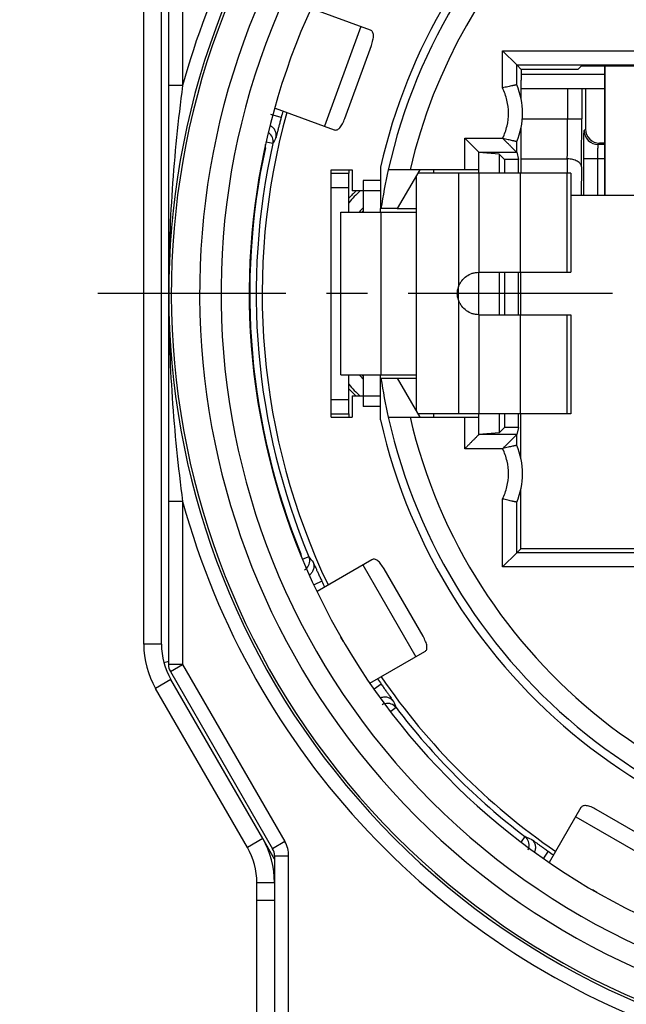
# Model space of a CAD drawing. Units: millimetres. Extents: x 0 to 420, y -1 to 297.
# Drawn here: x 48 to 74, y 181 to 223 of the extents above; entities that cross this region are included whole.
import ezdxf

# ---------------------------------------------------------------- set-up
doc = ezdxf.new("R2010")
doc.units = ezdxf.units.MM
doc.header["$LTSCALE"] = 23.1
doc.linetypes.add('CENTER', pattern=[0.6, 0.375, -0.075, 0.075, -0.075])
doc.layers.get('0').update_dxf_attribs({"linetype": 'CONTINUOUS'})
for name, color, linetype in [('AUSFORMSCHRAEGEN', 7, 'CONTINUOUS'), ('BEZUGSACHSEN', 7, 'CONTINUOUS'), ('RUNDUNGEN', 7, 'CONTINUOUS'), ('ZEICHNUNGSBEMASSUNGEN', 7, 'CONTINUOUS')]:
    doc.layers.add(name, color=color, linetype=linetype)
doc.styles.get("Standard").update_dxf_attribs({"font": 'txt', "width": 0.7})
doc.dimstyles.new('DIMSTYLE_3', dxfattribs={"dimtxt": 3.5, "dimasz": 3.5, "dimexe": 1.5, "dimexo": 0, "dimgap": 0.875, "dimtad": 1, "dimdec": 3, "dimlfac": 0.333333, "dimdsep": 46, "dimtxsty": 'STANDARD', "dimblk": '_FILLED', "dimblk1": '_FILLED', "dimblk2": '_FILLED', "dimcen": 0.09, "dimclrt": 5, "dimadec": 0, "dimazin": 0, "dimtp": 0.2, "dimtm": 0.2, "dimtfac": 1, "dimtdec": 3, "dimtofl": 0, "dimtmove": 0, "dimatfit": 3, "dimldrblk": '_FILLED', "dimfxl": 1, "dimtolj": 1, "dimarcsym": 0})

# ---------------------------------------------------------------- blocks, each defined once
blk = doc.blocks.new('_FILLED')
at = {"color": 0, "linetype": 'BYBLOCK'}
blk.add_solid([(0, 0), (-1, 0.125), (-1, -0.125)], dxfattribs=at)
blk = doc.blocks.new('*D27')
at = {"layer": 'ZEICHNUNGSBEMASSUNGEN', "color": 2, "linetype": 'CONTINUOUS'}
for p, q in [((58.435, 260.87), (35.728, 260.87)), ((37.228, 260.87), (37.228, 217.07)), ((37.228, 173.27), (37.228, 217.07)), ((59.706, 173.27), (35.728, 173.27))]:
    blk.add_line(p, q, dxfattribs=at)
at = {"layer": 'ZEICHNUNGSBEMASSUNGEN', "color": 2, "linetype": 'CONTINUOUS', "xscale": 3.5, "yscale": 3.5, "zscale": 3.5}
for p, rotation in [((37.228, 260.87), 90), ((37.228, 173.27), 270)]:
    blk.add_blockref('_FILLED', p, dxfattribs=dict(at, rotation=rotation))
at = {"layer": 'ZEICHNUNGSBEMASSUNGEN', "color": 5, "linetype": 'CONTINUOUS', "insert": (32.822, 217.07), "char_height": 3.5, "width": 37.875, "attachment_point": 2, "rotation": 90, "line_spacing_factor": 0.9}
blk.add_mtext('\\Q15.0;29,2{\\Ftxt.shx;\\W1.000000;\\H3.500000; }[1.15]', dxfattribs=at)
blk = doc.blocks.new('*D29')
at = {"layer": 'ZEICHNUNGSBEMASSUNGEN', "color": 2, "linetype": 'CONTINUOUS'}
for p, q in [((49.206, 241.22), (49.206, 280.924)), ((125.706, 181.82), (125.706, 280.924)), ((49.206, 279.424), (87.456, 279.424)), ((125.706, 279.424), (87.456, 279.424))]:
    blk.add_line(p, q, dxfattribs=at)
at = {"layer": 'ZEICHNUNGSBEMASSUNGEN', "color": 2, "linetype": 'CONTINUOUS', "xscale": 3.5, "yscale": 3.5, "zscale": 3.5, "rotation": 180}
blk.add_blockref('_FILLED', (49.206, 279.424), dxfattribs=at)
at = {"layer": 'ZEICHNUNGSBEMASSUNGEN', "color": 2, "linetype": 'CONTINUOUS', "xscale": 3.5, "yscale": 3.5, "zscale": 3.5}
blk.add_blockref('_FILLED', (125.706, 279.424), dxfattribs=at)
at = {"layer": 'ZEICHNUNGSBEMASSUNGEN', "color": 5, "linetype": 'CONTINUOUS', "insert": (87.456, 283.83), "char_height": 3.5, "width": 38.625, "attachment_point": 2, "line_spacing_factor": 0.9}
blk.add_mtext('\\Q15.0;25,5{\\Ftxt.shx;\\W1.000000;\\H3.500000; }[1.00]', dxfattribs=at)

msp = doc.modelspace()

# ---------------------------------------------------------------- linework, layer by layer
at = {"color": 7, "linetype": 'CONTINUOUS'}
for p, q in [((53.7056, 196.6377), (53.7056, 225.62)), ((73.2806, 215.69), (73.2806, 221.1824)), ((61.6556, 216.379), (61.6556, 216.77)), ((61.6556, 216.77), (62.5556, 216.77)), ((62.5556, 216.77), (62.5556, 215.87)), ((65.4198, 216.77), (64.4672, 215.12)), ((65.2706, 216.5116), (65.2706, 206.5284)), ((71.8256, 216.62), (65.3332, 216.62)), ((66.0198, 216.62), (66.0198, 216.77)), ((67.9256, 216.62), (67.9256, 216.77)), ((71.8256, 216.62), (71.8256, 212.42)), ((63.0206, 216.32), (63.0206, 214.97)), ((63.7556, 215.87), (62.5556, 215.87)), ((62.0756, 208.07), (62.0756, 214.97)), ((62.0758, 214.97), (65.2706, 214.97)), ((63.7556, 214.97), (63.7556, 215.12)), ((64.4672, 215.12), (65.2706, 215.12)), ((67.9256, 210.62), (67.9256, 212.42)), ((67.9256, 212.42), (71.8256, 212.42)), ((67.9256, 210.62), (71.8256, 210.62)), ((71.8256, 210.62), (71.8256, 206.42)), ((62.0758, 208.07), (65.2706, 208.07)), ((63.0206, 208.07), (63.0206, 206.72)), ((63.7556, 207.92), (63.7556, 208.07)), ((64.4672, 207.92), (65.4198, 206.27)), ((64.4672, 207.92), (65.2706, 207.92)), ((62.5556, 207.17), (62.5556, 206.27)), ((62.5556, 207.17), (63.7556, 207.17)), ((61.6556, 206.27), (61.6556, 206.661)), ((71.8256, 206.42), (65.3332, 206.42)), ((66.0198, 206.27), (66.0198, 206.42)), ((67.9256, 206.27), (67.9256, 206.42)), ((61.6556, 206.27), (62.5556, 206.27)), ((58.1037, 188.0152), (54.208, 194.7627)), ((58.5056, 174.47), (58.5056, 186.5152)), ((59.2556, 186.5152), (58.5056, 186.5152)), ((59.2556, 185.7652), (58.5056, 185.7652))]:
    msp.add_line(p, q, dxfattribs=at)
at = {"color": 3, "linetype": 'CONTINUOUS'}
for p, q in [((54.4556, 196.6377), (54.4556, 225.995)), ((63.3313, 222.6949), (60.8155, 223.6106)), ((62.2361, 218.9432), (63.3647, 222.0442)), ((59.2784, 219.3812), (61.7922, 218.4663)), ((62.4056, 216.77), (62.4056, 216.62)), ((62.4056, 206.42), (62.4056, 206.27)), ((63.3883, 200.2228), (61.0596, 198.8783)), ((65.5582, 196.9723), (63.9082, 199.8302)), ((62.1858, 196.7545), (62.0767, 196.9435)), ((63.3066, 194.9795), (65.6383, 196.3257)), ((58.7532, 188.3902), (54.8575, 195.1377)), ((72.2613, 189.7027), (70.9164, 187.3733)), ((75.7658, 187.9726), (72.9079, 189.6226)), ((72.9358, 186.1083), (72.7457, 186.2181))]:
    msp.add_line(p, q, dxfattribs=at)
at = {"color": 9, "linetype": 'CONTINUOUS'}
for p, q in [((62.9133, 222.847), (61.3742, 218.6184)), ((67.0706, 216.62), (67.0706, 211.8045)), ((67.9256, 216.62), (67.9256, 212.42)), ((69.6852, 216.62), (69.6852, 212.42)), ((71.6572, 216.62), (71.6572, 212.42)), ((63.7556, 216.32), (63.0206, 216.32)), ((63.7611, 214.97), (63.7611, 208.07)), ((67.0698, 211.2355), (67.0698, 211.8045)), ((67.0706, 211.2355), (67.0706, 206.42)), ((67.9256, 210.62), (67.9256, 206.42)), ((69.6852, 210.62), (69.6852, 206.42)), ((71.6572, 210.62), (71.6572, 206.42)), ((63.7556, 206.72), (63.0206, 206.72)), ((63.0031, 200.0004), (65.2531, 196.1033)), ((54.4556, 196.6377), (53.7056, 196.6377)), ((54.8575, 195.1377), (54.208, 194.7627)), ((72.0389, 189.3175), (75.936, 187.0675)), ((58.7532, 188.3902), (58.1037, 188.0152))]:
    msp.add_line(p, q, dxfattribs=at)
at = {"color": 7, "linetype": 'CONTINUOUS'}
for centre, radius, start, end in [((57.4556, 196.6377), 3.75, 180, 210), ((55.5056, 186.5152), 3, 0, 30)]:
    msp.add_arc(centre, radius, start, end, dxfattribs=at)
at = {"color": 3, "linetype": 'CONTINUOUS'}
for centre, radius, start, end in [((57.4556, 196.6377), 3, 180, 210), ((55.5056, 186.5152), 3.75, 0, 30)]:
    msp.add_arc(centre, radius, start, end, dxfattribs=at)
for points, knots in [([(63.3647, 222.0442), (63.3923, 222.12), (63.4262, 222.232), (63.4519, 222.3776), (63.4574, 222.4712), (63.4489, 222.5515), (63.4249, 222.6174), (63.3854, 222.6675), (63.3499, 222.6882), (63.3313, 222.6949)], [0, 0, 0, 0, 0.3408658, 0.4919503, 0.6238516, 0.7357966, 0.83097, 0.9163969, 1, 1, 1, 1]), ([(61.7922, 218.4663), (61.8108, 218.4595), (61.8513, 218.4525), (61.9137, 218.4655), (61.9745, 218.5006), (62.0326, 218.5566), (62.0885, 218.6319), (62.1625, 218.7599), (62.2085, 218.8674), (62.2361, 218.9432)], [0, 0, 0, 0, 0.0836031, 0.16903, 0.2642034, 0.3761484, 0.5080497, 0.6591342, 1, 1, 1, 1]), ([(63.9082, 199.8302), (63.8679, 199.9), (63.8039, 199.9979), (63.7089, 200.1112), (63.6408, 200.1756), (63.5738, 200.2207), (63.5078, 200.2447), (63.4441, 200.2466), (63.4054, 200.2327), (63.3883, 200.2228)], [0, 0, 0, 0, 0.3408658, 0.4919503, 0.6238516, 0.7357966, 0.83097, 0.9163969, 1, 1, 1, 1]), ([(65.6383, 196.3257), (65.6554, 196.3356), (65.6868, 196.3621), (65.717, 196.4183), (65.7292, 196.4874), (65.7236, 196.5679), (65.7019, 196.6592), (65.6514, 196.7981), (65.5986, 196.9024), (65.5582, 196.9723)], [0, 0, 0, 0, 0.0836031, 0.16903, 0.2642034, 0.3761484, 0.5080497, 0.6591342, 1, 1, 1, 1]), ([(72.9079, 189.6226), (72.838, 189.663), (72.7337, 189.7158), (72.5948, 189.7663), (72.5035, 189.788), (72.423, 189.7936), (72.3539, 189.7814), (72.2977, 189.7512), (72.2712, 189.7198), (72.2613, 189.7027)], [0, 0, 0, 0, 0.3408658, 0.4919503, 0.6238516, 0.7357966, 0.83097, 0.9163969, 1, 1, 1, 1])]:
    msp.add_open_spline(points, degree=3, knots=knots, dxfattribs=at)
at = {"color": 7, "linetype": 'CONTINUOUS'}
for points, knots in [([(67.0706, 211.8045), (67.0859, 211.8492), (67.1223, 211.9358), (67.2213, 212.0951), (67.3898, 212.262), (67.6016, 212.369), (67.7843, 212.4124), (67.8782, 212.4196), (67.9256, 212.42)], [0, 0, 0, 0, 0.1263006, 0.2500766, 0.4996211, 0.7493746, 0.8733839, 1, 1, 1, 1]), ([(67.9256, 210.62), (67.8782, 210.6203), (67.7843, 210.6275), (67.6016, 210.671), (67.3898, 210.778), (67.2213, 210.9449), (67.1223, 211.1042), (67.0859, 211.1908), (67.0706, 211.2355)], [0, 0, 0, 0, 0.1266157, 0.2506249, 0.5003784, 0.7499233, 0.8736993, 1, 1, 1, 1])]:
    msp.add_open_spline(points, degree=3, knots=knots, dxfattribs=at)
msp.add_open_spline([(67.0693, 211.235), (67.0316, 211.3243), (66.99, 211.52), (67.0316, 211.7156), (67.0693, 211.805)], degree=3, dxfattribs=at)
at = {"color": 3, "linetype": 'CONTINUOUS'}
msp.add_open_spline([(67.0706, 211.2355), (67.0478, 211.3283), (67.0238, 211.52), (67.0478, 211.7117), (67.0706, 211.8045)], degree=3, dxfattribs=at)
at = {"layer": 'AUSFORMSCHRAEGEN', "color": 7, "linetype": 'CONTINUOUS'}
for p, q in [((72.1223, 221.0254), (72.2794, 221.1824)), ((72.2794, 221.1824), (102.6318, 221.1824)), ((69.7269, 216.62), (69.7269, 218.5797)), ((68.7944, 217.4312), (67.9256, 217.5017)), ((68.7944, 217.4312), (68.7944, 216.62)), ((69.0198, 217.2058), (68.7944, 217.4312)), ((63.7556, 216.8865), (63.7556, 215.1189)), ((69.0198, 217.2058), (69.0198, 216.62)), ((69.6091, 217.2058), (69.0198, 217.2058)), ((69.6091, 216.62), (69.6091, 217.2058)), ((71.8256, 215.69), (103.0856, 215.69)), ((64.4672, 215.12), (63.7719, 215.12)), ((68.7944, 212.42), (68.7944, 210.62)), ((69.0198, 212.42), (69.0198, 210.62)), ((69.6091, 210.62), (69.6091, 212.42)), ((69.7073, 210.62), (69.7073, 212.42)), ((63.7556, 206.1534), (63.7556, 207.9211)), ((63.7719, 207.92), (64.4672, 207.92)), ((68.7944, 206.42), (68.7944, 205.6087)), ((69.0198, 206.42), (69.0198, 205.8342)), ((69.6091, 205.8342), (69.6091, 206.42)), ((69.7073, 204.5509), (69.7073, 206.42)), ((68.7944, 205.6087), (67.9256, 205.5383)), ((69.0198, 205.8342), (68.7944, 205.6087)), ((69.6091, 205.8342), (69.0198, 205.8342)), ((69.7073, 200.69), (69.7073, 203.1891)), ((76.9556, 200.69), (69.7073, 200.69))]:
    msp.add_line(p, q, dxfattribs=at)
for centre, radius, start, end in [((87.4556, 211.52), 24.3, 131.07914, 167.24126), ((87.4556, 211.52), 28.725, 164.49382, 205.50023), ((87.4556, 211.52), 23.9557, 167.34063, 171.35701), ((66.8456, 211.52), 6, 133.52039, 137.78686), ((87.4556, 211.52), 23.9557, 188.64299, 192.65937), ((66.8456, 211.52), 6, 222.21314, 226.47961), ((87.4556, 211.52), 24.3, 192.75874, 347.24126), ((87.4556, 211.52), 28.725, 214.49378, 235.50687)]:
    msp.add_arc(centre, radius, start, end, dxfattribs=at)
at = {"layer": 'BEZUGSACHSEN', "color": 7, "linetype": 'CONTINUOUS'}
msp.add_line((73.2806, 221.1824), (73.2806, 215.69), dxfattribs=at)
at = {"layer": 'BEZUGSACHSEN', "color": 7, "linetype": 'CENTER'}
msp.add_line((87.4556, 211.52), (51.7556, 211.52), dxfattribs=at)
at = {"layer": 'RUNDUNGEN', "color": 9, "linetype": 'CONTINUOUS'}
for p, q in [((55.3556, 234.7508), (55.3556, 220.3398)), ((68.9332, 220.2413), (68.9332, 221.8191)), ((68.9332, 221.8191), (105.978, 221.8191)), ((69.7273, 220.82), (73.2806, 220.82)), ((55.3556, 220.3398), (54.7556, 220.3398)), ((71.6932, 220.22), (71.6932, 218.9302)), ((72.2931, 220.22), (72.2931, 218.9302)), ((59.5393, 218.9925), (59.1046, 219.1088)), ((69.7717, 218.9302), (72.2931, 218.9302)), ((67.3256, 216.77), (67.3256, 218.1096)), ((67.3256, 218.1096), (68.9372, 218.1096)), ((72.4556, 218.4976), (72.3978, 218.4398)), ((59.1833, 217.8785), (58.8982, 217.9426)), ((73.0555, 217.8977), (72.9977, 217.8399)), ((73.2806, 217.8399), (72.9977, 217.8399)), ((67.9256, 217.5097), (69.5332, 217.5097)), ((69.7269, 217.2329), (71.6821, 217.2329)), ((71.6821, 217.2329), (71.6748, 216.62)), ((72.2821, 216.8935), (72.2676, 215.69)), ((72.3772, 215.69), (72.3772, 217.24)), ((73.2806, 217.24), (72.3772, 217.24)), ((72.9771, 215.69), (72.9771, 217.24)), ((61.6556, 216.02), (62.4056, 216.02)), ((61.6556, 207.02), (62.4056, 207.02)), ((67.3256, 204.9304), (67.3256, 206.27)), ((69.5332, 205.5303), (67.9256, 205.5303)), ((68.9372, 204.9304), (67.3256, 204.9304)), ((55.3556, 202.7002), (54.7556, 202.7002)), ((55.3556, 202.7002), (55.3556, 195.775)), ((68.9332, 199.9159), (68.9332, 202.7986)), ((60.717, 200.3486), (60.4617, 200.2419)), ((76.9556, 199.9159), (68.9332, 199.9159)), ((61.2609, 199.3134), (60.9353, 199.1617)), ((55.3556, 195.775), (54.7556, 195.775)), ((54.836, 195.475), (55.3556, 195.775)), ((55.3556, 195.775), (59.6948, 188.2592)), ((63.7871, 194.9381), (63.4909, 194.7306)), ((64.4116, 193.9494), (64.1928, 193.7825)), ((69.885, 188.476), (69.7174, 188.2563)), ((59.6948, 188.2592), (59.1752, 187.9592)), ((59.2556, 187.6592), (59.8556, 187.6592)), ((59.8556, 174.32), (59.8556, 187.6592)), ((70.8737, 187.8515), (70.6672, 187.5568))]:
    msp.add_line(p, q, dxfattribs=at)
at = {"layer": 'RUNDUNGEN', "color": 7, "linetype": 'CONTINUOUS'}
for p, q in [((54.7556, 234.3461), (54.7556, 195.775)), ((69.5332, 221.2191), (68.9332, 221.8191)), ((69.5332, 220.3744), (69.5332, 221.2191)), ((69.5332, 221.2191), (69.7269, 221.0254)), ((69.5332, 221.2191), (105.378, 221.2191)), ((72.1223, 221.0254), (69.7269, 221.0254)), ((69.7269, 219.7603), (69.7269, 220.5773)), ((69.7269, 220.22), (73.2806, 220.22)), ((72.4556, 220.22), (72.4556, 218.4976)), ((67.9256, 217.5095), (67.3256, 218.1096)), ((69.5332, 217.5096), (69.5332, 217.9656)), ((73.2806, 217.8977), (73.0555, 217.8977)), ((67.9256, 216.77), (67.9256, 217.5095)), ((69.5332, 217.5097), (69.6091, 217.2058)), ((61.6556, 216.62), (62.4056, 216.62)), ((67.9256, 216.77), (64.0822, 216.77)), ((61.6556, 206.661), (61.6556, 216.379)), ((61.6556, 206.42), (62.4056, 206.42)), ((64.0822, 206.27), (67.9256, 206.27)), ((67.9256, 205.5305), (67.9256, 206.27)), ((69.6091, 205.8342), (69.5332, 205.5303)), ((69.5332, 205.0744), (69.5332, 205.5304)), ((69.5332, 200.5159), (69.5332, 202.6656)), ((69.5332, 200.5159), (69.7073, 200.69)), ((69.5332, 200.5159), (68.9332, 199.9159)), ((77.5556, 200.5159), (69.5332, 200.5159)), ((54.5568, 195.861), (54.7216, 195.9051)), ((54.7216, 195.9051), (54.7556, 195.9142)), ((54.836, 195.475), (59.1752, 187.9592)), ((59.2556, 187.52), (58.7532, 188.3902)), ((59.2556, 187.6592), (59.2556, 174.92))]:
    msp.add_line(p, q, dxfattribs=at)
at = {"layer": 'RUNDUNGEN', "color": 3, "linetype": 'CONTINUOUS'}
for p, q in [((62.4056, 214.97), (62.4056, 216.62)), ((62.4056, 206.42), (62.4056, 208.07))]:
    msp.add_line(p, q, dxfattribs=at)
at = {"layer": 'RUNDUNGEN', "color": 7, "linetype": 'CONTINUOUS'}
for centre, radius, start, end in [((87.4556, 211.52), 29.2711, 120.23572, 59.76428), ((87.4556, 211.52), 23.9543, 128.49528, 167.33989), ((66.7856, 219.17), 3, 336.32998, 23.67002), ((87.4556, 211.52), 28.8991, 164.4658, 165.01469), ((87.4556, 211.52), 28.9785, 167.32488, 202.67512), ((87.4556, 211.52), 23.9543, 192.66011, 347.33989), ((66.7856, 203.87), 3, 336.32998, 23.67002), ((87.4556, 211.52), 28.8991, 204.98531, 205.5342), ((55.3556, 195.775), 0.6, 180, 210), ((87.4556, 211.52), 28.8991, 214.4658, 215.01469), ((87.4556, 211.52), 28.9785, 217.32488, 232.67512), ((58.6556, 187.6592), 0.6, 0, 30), ((87.4556, 211.52), 28.8991, 234.98531, 235.5342)]:
    msp.add_arc(centre, radius, start, end, dxfattribs=at)
at = {"layer": 'RUNDUNGEN', "color": 9, "linetype": 'CONTINUOUS'}
for centre, radius, start, end in [((87.4556, 211.52), 23.0544, 101.84009, 166.83698), ((87.4556, 211.52), 33.2896, 142.83762, 164.63655), ((87.4556, 211.52), 32.6897, 142.83767, 307.16233), ((87.4556, 211.52), 32.5792, 142.89246, 307.10754), ((87.4556, 211.52), 30.4711, 139.16788, 310.8341), ((87.4556, 211.52), 31.3794, 143.18995, 306.81005), ((-55.2036, 218.9058), 126.8968, 359.244675, 0.011057), ((-110.4355, 218.9009), 182.7286, 359.370559, 0.009215), ((58.7452, 217.9772), 0.4491, 347.30555, 54.7948), ((86.6247, 203.7457), 30.8669, 152.22121, 152.75077), ((72.998, 218.4401), 0.6002, 180.02384, 269.97616), ((66.8456, 211.52), 5.8794, 132.22814, 139.0479), ((66.8456, 211.52), 5.2795, 136.49928, 139.11504), ((64.1849, 213.6061), 1.8313, 129.53984, 131.7225), ((66.8456, 211.52), 5.2795, 220.80867, 223.50072), ((64.1851, 209.4342), 1.8317, 228.27932, 230.46398), ((66.8456, 211.52), 5.8794, 220.9521, 227.77186), ((87.4556, 211.52), 23.0544, 193.16302, 346.83698), ((87.4556, 211.52), 33.2896, 195.36346, 307.16235), ((60.3026, 200.1753), 0.4491, 316.34364, 22.69434), ((85.2874, 219.0319), 30.8669, 217.24923, 217.77879), ((64.0544, 193.6771), 0.4491, 37.30568, 103.63144), ((92.877, 205.8863), 30.8669, 202.22121, 202.75077), ((69.6128, 188.1188), 0.4491, 346.3541, 52.69433), ((81.8219, 216.9414), 30.8669, 247.24923, 247.77879), ((58.6556, 187.6592), 1.2, 0, 30)]:
    msp.add_arc(centre, radius, start, end, dxfattribs=at)
at = {"layer": 'RUNDUNGEN', "color": 3, "linetype": 'CONTINUOUS'}
for centre, radius, start, end in [((87.4556, 211.52), 29.25, 167.79785, 202.20215), ((58.28, 217.8291), 0.6, 347.79785, 0.57493), ((59.8188, 200.2404), 0.6, 13.78472, 22.20215)]:
    msp.add_arc(centre, radius, start, end, dxfattribs=at)
at = {"layer": 'RUNDUNGEN', "color": 7, "linetype": 'CONTINUOUS'}
for centre, major_axis, ratio, start_param, end_param in [((69.7289, 220.5773), (0, 0.45), 0.0043634, 0.0450536, 1.5707963), ((73.0557, 218.4978), (0.4244, 0.4244), 0.9996955, 2.3563468, 3.9268385)]:
    msp.add_ellipse(centre, major_axis=major_axis, ratio=ratio, start_param=start_param, end_param=end_param, dxfattribs=at)
at = {"layer": 'RUNDUNGEN', "color": 9, "linetype": 'CONTINUOUS'}
for points, knots in [([(55.3556, 220.3398), (55.162, 218.8773), (54.8629, 215.9419), (54.7098, 211.52), (54.8628, 207.0981), (55.162, 204.1627), (55.3556, 202.7002)], [0, 0, 0, 0, 0.2501968, 0.5000001, 0.7498042, 1, 1, 1, 1]), ([(68.9372, 218.1096), (69.0192, 218.274), (69.1447, 218.6235), (69.2068, 219.1759), (69.1418, 219.7279), (69.0152, 220.0769), (68.9332, 220.2413)], [0, 0, 0, 0, 0.2499832, 0.4999877, 0.7499962, 1, 1, 1, 1]), ([(59.5393, 218.9925), (59.5245, 218.9375), (59.4959, 218.8296), (59.4549, 218.6726), (59.4176, 218.5275), (59.3851, 218.3998), (59.3614, 218.3064), (59.3454, 218.2437), (59.336, 218.2068), (59.3282, 218.1772), (59.3224, 218.1551), (59.3181, 218.1408), (59.3162, 218.1336), (59.3151, 218.1315)], [0, 0, 0, 0, 0.1917624, 0.3766008, 0.5470236, 0.6969681, 0.8211046, 0.8720262, 0.9149403, 0.9494523, 0.9752408, 0.9921362, 1, 1, 1, 1]), ([(59.3151, 218.1315), (59.3264, 218.1797), (59.3328, 218.2808), (59.293, 218.4269), (59.2073, 218.5521), (59.1257, 218.6123), (59.0814, 218.635)], [0, 0, 0, 0, 0.2494689, 0.4996545, 0.7495872, 1, 1, 1, 1]), ([(72.3772, 217.24), (72.3772, 217.3172), (72.3775, 217.4686), (72.3786, 217.6887), (72.3802, 217.8629), (72.3818, 217.9918), (72.3831, 218.0785), (72.3846, 218.1572), (72.3862, 218.2273), (72.3879, 218.2882), (72.3897, 218.3391), (72.3913, 218.3752), (72.3927, 218.3987), (72.3937, 218.4123), (72.3946, 218.4231), (72.3955, 218.4313), (72.3966, 218.4364), (72.3972, 218.4392), (72.3978, 218.4398)], [0, 0, 0, 0, 0.1928271, 0.3785451, 0.5499174, 0.628252, 0.7006831, 0.7664966, 0.8251028, 0.8759435, 0.9185352, 0.9525068, 0.9661481, 0.9775119, 0.9865824, 0.9933482, 0.9978062, 1, 1, 1, 1]), ([(72.9771, 217.24), (72.9771, 217.2786), (72.9774, 217.3544), (72.9785, 217.4644), (72.9803, 217.566), (72.9825, 217.6436), (72.9845, 217.6987), (72.9861, 217.7337), (72.9878, 217.7641), (72.9896, 217.7896), (72.9914, 217.8099), (72.9933, 217.8248), (72.9949, 217.834), (72.9964, 217.8383), (72.9972, 217.8397), (72.9977, 217.8399)], [0, 0, 0, 0, 0.1925838, 0.3780724, 0.5492262, 0.6997978, 0.7655382, 0.8240909, 0.8749012, 0.9174915, 0.9515053, 0.9766207, 0.9926876, 0.9973699, 1, 1, 1, 1]), ([(72.2821, 216.8935), (72.2815, 216.9157), (72.2718, 216.9621), (72.2348, 217.0266), (72.1773, 217.0849), (72.072, 217.1556), (71.9043, 217.2157), (71.7586, 217.2323), (71.6821, 217.2329)], [0, 0, 0, 0, 0.0894067, 0.1862992, 0.2945452, 0.4157046, 0.6931118, 1, 1, 1, 1]), ([(68.9332, 202.7986), (69.0152, 202.963), (69.1418, 203.3121), (69.2068, 203.8641), (69.1447, 204.4164), (69.0192, 204.766), (68.9372, 204.9304)], [0, 0, 0, 0, 0.2500037, 0.5000122, 0.7500168, 1, 1, 1, 1]), ([(60.6275, 199.8654), (60.62, 199.8576), (60.5893, 199.8275), (60.5544, 199.8018), (60.5267, 199.7857)], [0, 0, 0, 0, 0.2515322, 1, 1, 1, 1]), ([(60.8907, 200.1223), (60.9102, 200.077), (60.9339, 199.9789), (60.9204, 199.8286), (60.8583, 199.6908), (60.7889, 199.6173), (60.7496, 199.5872)], [0, 0, 0, 0, 0.2494628, 0.4996507, 0.7495758, 1, 1, 1, 1]), ([(60.8907, 200.1223), (60.8922, 200.1205), (60.8953, 200.1138), (60.902, 200.1004), (60.9116, 200.0796), (60.9244, 200.0518), (60.9401, 200.0171), (60.9667, 199.9582), (61.0062, 199.8703), (61.0604, 199.7501), (61.1224, 199.6137), (61.19, 199.4663), (61.2369, 199.3649), (61.2609, 199.3134)], [0, 0, 0, 0, 0.0078645, 0.0247617, 0.0505515, 0.0850629, 0.1279758, 0.1788964, 0.3030345, 0.4529798, 0.6233983, 0.8082363, 1, 1, 1, 1]), ([(63.7871, 194.9381), (63.8197, 194.8915), (63.884, 194.8001), (63.9779, 194.6679), (64.065, 194.546), (64.142, 194.439), (64.1983, 194.3608), (64.2361, 194.3083), (64.2582, 194.2774), (64.2759, 194.2524), (64.2892, 194.2337), (64.2974, 194.2212), (64.3016, 194.2151), (64.3025, 194.213)], [0, 0, 0, 0, 0.1917623, 0.3766008, 0.5470235, 0.6969681, 0.8211046, 0.8720262, 0.9149403, 0.9494523, 0.9752408, 0.9921362, 1, 1, 1, 1]), ([(64.3025, 194.213), (64.2729, 194.2525), (64.1997, 194.3222), (64.0626, 194.3857), (63.9119, 194.4007), (63.8135, 194.3771), (63.7677, 194.358)], [0, 0, 0, 0, 0.2494654, 0.4996523, 0.7495806, 1, 1, 1, 1]), ([(63.9485, 194.1135), (63.938, 194.111), (63.8966, 194.0994), (63.8568, 194.082), (63.8289, 194.066)], [0, 0, 0, 0, 0.2515332, 1, 1, 1, 1]), ([(70.0491, 188.0128), (70.0466, 188.0023), (70.035, 187.961), (70.0176, 187.9212), (70.0016, 187.8933)], [0, 0, 0, 0, 0.2515326, 1, 1, 1, 1]), ([(70.1486, 188.3669), (70.1507, 188.366), (70.1568, 188.3618), (70.1693, 188.3536), (70.188, 188.3403), (70.213, 188.3226), (70.2439, 188.3005), (70.2964, 188.2627), (70.3746, 188.2064), (70.4816, 188.1294), (70.6035, 188.0423), (70.7358, 187.9484), (70.8271, 187.8841), (70.8737, 187.8515)], [0, 0, 0, 0, 0.0078644, 0.0247618, 0.0505519, 0.085064, 0.1279777, 0.1788988, 0.3030367, 0.452981, 0.6233981, 0.8082359, 1, 1, 1, 1]), ([(70.1486, 188.3669), (70.1881, 188.3373), (70.2577, 188.2642), (70.3212, 188.1273), (70.3363, 187.9768), (70.3129, 187.8784), (70.2938, 187.8327)], [0, 0, 0, 0, 0.2494634, 0.499651, 0.7495768, 1, 1, 1, 1])]:
    msp.add_open_spline(points, degree=3, knots=knots, dxfattribs=at)
at = {"layer": 'RUNDUNGEN', "color": 7, "linetype": 'CONTINUOUS'}
for points, knots in [([(69.5332, 220.3744), (69.5331, 220.3747), (69.5316, 220.3743), (69.5296, 220.3742), (69.5256, 220.3732), (69.5204, 220.3722), (69.5137, 220.3706), (69.502, 220.368), (69.4839, 220.364), (69.4583, 220.3585), (69.4275, 220.3519), (69.3921, 220.3444), (69.3366, 220.3325), (69.2586, 220.3155), (69.1567, 220.2928), (69.0469, 220.2679), (68.9715, 220.2503), (68.9332, 220.2413)], [0, 0, 0, 0, 0.0014279, 0.0053027, 0.0116357, 0.0203971, 0.031552, 0.0450645, 0.0790184, 0.1219182, 0.1732188, 0.2323248, 0.2986404, 0.450289, 0.6222538, 0.8080752, 1, 1, 1, 1]), ([(69.5332, 217.5097), (69.533, 217.5104), (69.5308, 217.5121), (69.5275, 217.516), (69.5215, 217.5216), (69.5138, 217.5293), (69.5041, 217.5387), (69.4882, 217.5545), (69.4648, 217.5779), (69.4332, 217.6096), (69.3974, 217.6454), (69.3582, 217.6846), (69.301, 217.7418), (69.2252, 217.8176), (69.1306, 217.9122), (69.0326, 218.0102), (68.9665, 218.0763), (68.9332, 218.1096)], [0, 0, 0, 0, 0.0025854, 0.0088561, 0.018589, 0.0315488, 0.0474987, 0.0662028, 0.1110059, 0.1642929, 0.2244356, 0.2901233, 0.3602828, 0.5103444, 0.6692892, 0.833473, 1, 1, 1, 1]), ([(69.5332, 217.9656), (69.5331, 217.9653), (69.5316, 217.9657), (69.5297, 217.9658), (69.5258, 217.9667), (69.5207, 217.9677), (69.5141, 217.9692), (69.5027, 217.9718), (69.485, 217.9757), (69.4599, 217.9812), (69.4298, 217.9876), (69.3951, 217.995), (69.3406, 218.0066), (69.264, 218.023), (69.1639, 218.0454), (69.0559, 218.0709), (68.9817, 218.0887), (68.944, 218.0976)], [0, 0, 0, 0, 0.0014248, 0.0052842, 0.0115906, 0.0203147, 0.0314221, 0.0448773, 0.0786881, 0.1214183, 0.172542, 0.2314765, 0.2976388, 0.4490998, 0.6210704, 0.8072026, 1, 1, 1, 1]), ([(67.9256, 205.5303), (67.9256, 205.5296), (67.9232, 205.5278), (67.9202, 205.524), (67.914, 205.5183), (67.9062, 205.5107), (67.8965, 205.5013), (67.8805, 205.4855), (67.8571, 205.4621), (67.8256, 205.4304), (67.7898, 205.3945), (67.7506, 205.3554), (67.6934, 205.2982), (67.6176, 205.2224), (67.523, 205.1277), (67.425, 205.0298), (67.3589, 204.9637), (67.3256, 204.9304)], [0, 0, 0, 0, 0.0025079, 0.0087551, 0.0185096, 0.0315158, 0.0475164, 0.0662556, 0.1110708, 0.1643309, 0.2244525, 0.2901389, 0.3603028, 0.5103603, 0.6692979, 0.8334775, 1, 1, 1, 1]), ([(69.5332, 205.5304), (69.533, 205.5298), (69.5312, 205.5282), (69.5281, 205.5247), (69.5227, 205.5195), (69.5156, 205.5125), (69.5066, 205.5037), (69.4914, 205.4887), (69.4689, 205.4662), (69.4381, 205.4353), (69.4031, 205.4003), (69.3647, 205.3618), (69.3084, 205.3056), (69.2335, 205.2309), (69.1402, 205.1371), (69.0432, 205.0403), (68.977, 204.9754), (68.944, 204.9424)], [0, 0, 0, 0, 0.0023896, 0.0081276, 0.0171089, 0.0292148, 0.0443248, 0.0623179, 0.1062312, 0.1591419, 0.2191588, 0.2848141, 0.355088, 0.5058757, 0.6660258, 0.8317004, 1, 1, 1, 1]), ([(69.5332, 205.0744), (69.5331, 205.0747), (69.5316, 205.0743), (69.5297, 205.0742), (69.5258, 205.0733), (69.5207, 205.0722), (69.5141, 205.0707), (69.5027, 205.0682), (69.485, 205.0642), (69.4599, 205.0588), (69.4298, 205.0524), (69.3951, 205.045), (69.3406, 205.0334), (69.264, 205.0169), (69.1638, 204.9946), (69.0559, 204.9691), (68.9817, 204.9513), (68.944, 204.9424)], [0, 0, 0, 0, 0.0014245, 0.0052833, 0.0115889, 0.0203121, 0.0314186, 0.0448731, 0.0786835, 0.1214142, 0.1725383, 0.2314736, 0.2976377, 0.4491051, 0.6210786, 0.8072061, 1, 1, 1, 1]), ([(69.5332, 202.6656), (69.5331, 202.6653), (69.5316, 202.6657), (69.5296, 202.6658), (69.5256, 202.6667), (69.5204, 202.6678), (69.5137, 202.6693), (69.502, 202.672), (69.4839, 202.676), (69.4583, 202.6815), (69.4275, 202.688), (69.3921, 202.6955), (69.3366, 202.7074), (69.2586, 202.7245), (69.1567, 202.7472), (69.0469, 202.7721), (68.9715, 202.7896), (68.9332, 202.7986)], [0, 0, 0, 0, 0.0014282, 0.0053036, 0.0116374, 0.0203996, 0.0315553, 0.0450685, 0.0790227, 0.121922, 0.1732221, 0.2323271, 0.2986407, 0.4502828, 0.6222454, 0.8080718, 1, 1, 1, 1])]:
    msp.add_open_spline(points, degree=3, knots=knots, dxfattribs=at)

# ---------------------------------------------------------------- dimensions: what is measured, and where the dimension line sits
at = {"layer": 'ZEICHNUNGSBEMASSUNGEN', "color": 2, "linetype": 'CONTINUOUS'}
for base, p1, p2, angle, picture, middle in [((49.2056, 279.4237), (125.7056, 181.82), (49.2056, 241.22), 180, '*D29', (87.4556, 279.4237)), ((37.2278, 173.27), (58.4347, 260.87), (59.7056, 173.27), 270, '*D27', (37.2278, 217.07))]:
    dim = msp.add_linear_dim(base=base, p1=p1, p2=p2, angle=angle, dimstyle='DIMSTYLE_3', dxfattribs=at)
    dim.commit()
    dim.dimension.update_dxf_attribs({"geometry": picture, "text_midpoint": middle, "dimtype": 160})

doc.saveas('drawing.dxf')
